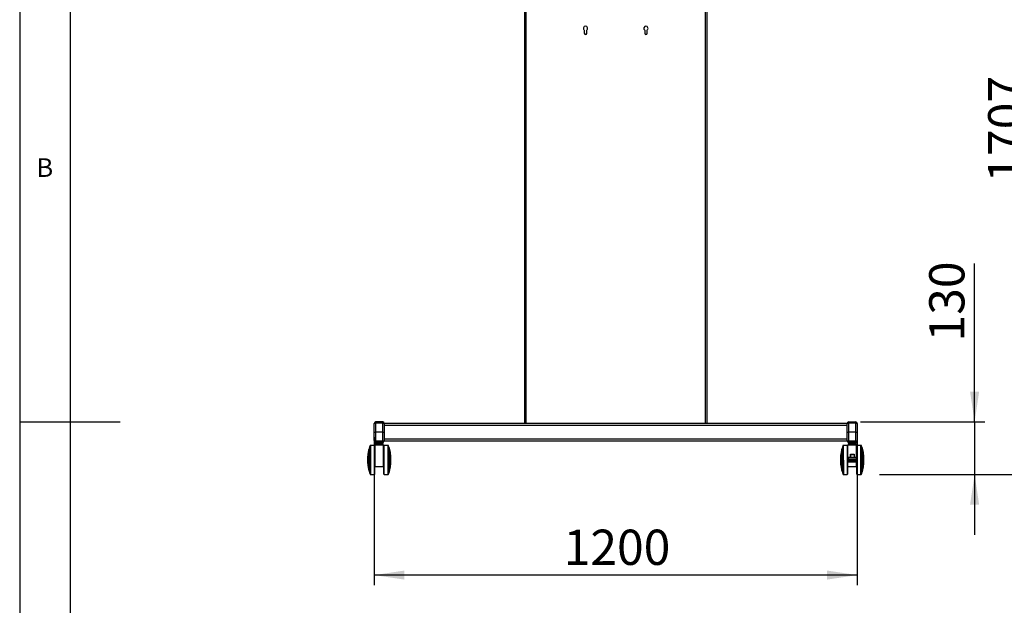
# Model space of a CAD drawing. Extents: x 5 to 292, y 5 to 205.
# Drawn here: x 5 to 103, y 87 to 145 of the extents above; entities that cross this region are included whole.
import ezdxf

# ---------------------------------------------------------------- set-up
doc = ezdxf.new("R2010")
doc.units = 0
doc.layers.get('0').update_dxf_attribs({"linetype": 'CONTINUOUS'})
doc.styles.add('SLDTEXTSTYLE0', font='TXT', dxfattribs={"width": 0.75})
doc.dimstyles.new('SLDDIMSTYLE1', dxfattribs={"dimtxt": 3.5, "dimasz": 3, "dimexe": 0, "dimexo": 0.0625, "dimgap": 0.875, "dimtad": 1, "dimdec": 0, "dimlfac": 25, "dimrnd": 1e-09, "dimzin": 12, "dimtxsty": 'SLDTEXTSTYLE0', "dimsah": 1, "dimcen": 0.09, "dimazin": 3, "dimtfac": 1, "dimtdec": 0, "dimtofl": 0, "dimtmove": 0, "dimatfit": 3, "dimtolj": 1, "dimtzin": 12})
doc.dimstyles.new('SLDDIMSTYLE3', dxfattribs={"dimtxt": 3.5, "dimasz": 3, "dimexe": 0, "dimexo": 0.0625, "dimgap": 0.875, "dimtad": 1, "dimdec": 0, "dimlfac": 25, "dimrnd": 1e-09, "dimzin": 12, "dimtxsty": 'SLDTEXTSTYLE0', "dimsah": 1, "dimcen": 0.09, "dimazin": 3, "dimtfac": 1, "dimtdec": 0, "dimtmove": 0, "dimatfit": 3, "dimtolj": 1, "dimtzin": 12})
doc.dimstyles.new('SLDDIMSTYLE4', dxfattribs={"dimtxt": 3.5, "dimasz": 3, "dimexe": 0, "dimexo": 0.0625, "dimgap": 0.875, "dimtad": 1, "dimlfac": 25, "dimrnd": 1e-09, "dimzin": 12, "dimtxsty": 'SLDTEXTSTYLE0', "dimsah": 1, "dimcen": 0.09, "dimazin": 3, "dimtfac": 1, "dimtofl": 0, "dimtmove": 0, "dimatfit": 3, "dimtolj": 1, "dimtzin": 12})

# ---------------------------------------------------------------- blocks, each defined once
blk = doc.blocks.new('_D')
at = {"color": 7, "linetype": 'CONTINUOUS'}
for p, q in [((66.432, 168.069), (106.75, 168.069)), ((105.75, 168.069), (105.75, 99.776)), ((90.432, 99.776), (106.75, 99.776))]:
    blk.add_line(p, q, dxfattribs=at)
for points in [[(105.75, 168.069), (105.3, 165.069), (106.2, 165.069)], [(105.75, 99.776), (106.2, 102.776), (105.3, 102.776)]]:
    blk.add_solid(points, dxfattribs=at)
at = {"color": 7, "linetype": 'CONTINUOUS', "insert": (101.238, 128.75), "char_height": 3.5, "attachment_point": 1, "rotation": 90, "style": 'SLDTEXTSTYLE0'}
blk.add_mtext('1707', dxfattribs=at)
blk = doc.blocks.new('_D_5')
at = {"color": 7, "linetype": 'CONTINUOUS'}
for p, q in [((99.897, 104.986), (99.897, 120.731)), ((88.572, 104.986), (100.897, 104.986)), ((99.897, 104.986), (99.897, 99.776)), ((90.432, 99.776), (100.897, 99.776)), ((99.897, 99.776), (99.897, 93.776))]:
    blk.add_line(p, q, dxfattribs=at)
for points in [[(99.897, 104.986), (100.347, 107.986), (99.447, 107.986)], [(99.897, 99.776), (99.447, 96.776), (100.347, 96.776)]]:
    blk.add_solid(points, dxfattribs=at)
at = {"color": 7, "linetype": 'CONTINUOUS', "insert": (95.385, 112.972), "char_height": 3.5, "attachment_point": 1, "rotation": 90, "style": 'SLDTEXTSTYLE0'}
blk.add_mtext('130', dxfattribs=at)
blk = doc.blocks.new('_D_6')
at = {"color": 7, "linetype": 'CONTINUOUS'}
for p, q in [((40.232, 103.476), (40.232, 88.777)), ((88.232, 103.476), (88.232, 88.777)), ((88.232, 89.777), (40.232, 89.777))]:
    blk.add_line(p, q, dxfattribs=at)
for points in [[(40.232, 89.777), (43.232, 89.327), (43.232, 90.227)], [(88.232, 89.777), (85.232, 90.227), (85.232, 89.327)]]:
    blk.add_solid(points, dxfattribs=at)
at = {"color": 7, "linetype": 'CONTINUOUS', "insert": (59.06, 94.289), "char_height": 3.5, "attachment_point": 1, "style": 'SLDTEXTSTYLE0'}
blk.add_mtext('1200', dxfattribs=at)
blk = doc.blocks.new('_D_7')
at = {"color": 7, "linetype": 'CONTINUOUS'}
for p, q in [((73.792, 175.069), (112.75, 175.069)), ((111.75, 99.776), (111.75, 175.069)), ((90.432, 99.776), (112.75, 99.776))]:
    blk.add_line(p, q, dxfattribs=at)
for points in [[(111.75, 175.069), (111.3, 172.069), (112.2, 172.069)], [(111.75, 99.776), (112.2, 102.776), (111.3, 102.776)]]:
    blk.add_solid(points, dxfattribs=at)
at = {"color": 7, "linetype": 'CONTINUOUS', "insert": (107.238, 132.25), "char_height": 3.5, "attachment_point": 1, "rotation": 90, "style": 'SLDTEXTSTYLE0'}
blk.add_mtext('1882', dxfattribs=at)

msp = doc.modelspace()

# ---------------------------------------------------------------- linework, layer by layer
at = {"color": 7, "linetype": 'CONTINUOUS'}
for p, q in [((5, 205), (5, 5)), ((10, 200), (10, 10.00309)), ((55.15234, 155.0686), (55.15234, 104.8697)), ((73.31234, 104.8697), (73.31234, 155.0686)), ((61.11034, 143.89768), (61.11034, 143.5886)), ((61.35434, 143.5886), (61.35434, 143.89768)), ((67.11034, 143.89768), (67.11034, 143.5886)), ((67.35434, 143.5886), (67.35434, 143.89768)), ((5, 105), (15, 105)), ((40.23234, 104.82638), (40.23234, 104.82438)), ((40.23234, 103.97638), (40.23234, 104.82438)), ((40.37234, 104.82927), (40.37234, 103.97638)), ((41.07234, 104.98638), (40.39234, 104.98638)), ((40.39234, 104.98438), (40.39234, 104.84927)), ((40.39234, 104.98438), (41.07234, 104.98438)), ((41.07234, 104.84927), (40.39234, 104.84927)), ((41.07234, 104.98438), (41.07234, 104.84927)), ((41.09234, 103.97638), (41.09234, 104.82927)), ((41.23234, 104.86918), (87.23234, 104.86918)), ((41.23234, 104.82438), (41.23234, 104.82638)), ((41.23234, 104.82438), (41.23234, 103.97638)), ((87.23234, 104.82438), (87.23234, 104.82638)), ((87.23234, 103.97638), (87.23234, 104.82438)), ((87.37234, 104.82927), (87.37234, 103.97638)), ((87.39234, 104.98638), (88.07234, 104.98638)), ((87.39234, 104.98438), (87.39234, 104.84927)), ((87.39234, 104.98438), (88.07234, 104.98438)), ((88.07234, 104.84927), (87.39234, 104.84927)), ((88.07234, 104.98438), (88.07234, 104.84927)), ((88.09234, 103.97638), (88.09234, 104.82927)), ((88.23234, 104.82638), (88.23234, 104.82438)), ((88.23234, 104.82438), (88.23234, 103.97638)), ((40.23234, 103.97638), (40.37234, 103.97638)), ((40.23234, 103.12838), (40.23234, 103.97638)), ((41.09234, 103.97638), (40.37234, 103.97638)), ((40.37234, 103.97638), (40.37234, 103.1235)), ((41.09234, 103.97638), (41.23234, 103.97638)), ((41.09234, 103.1235), (41.09234, 103.97638)), ((41.23234, 104.67318), (87.23234, 104.67318)), ((41.23234, 103.97638), (41.23234, 103.12838)), ((87.23234, 103.97638), (87.37234, 103.97638)), ((87.23234, 103.12838), (87.23234, 103.97638)), ((88.09234, 103.97638), (87.37234, 103.97638)), ((87.37234, 103.97638), (87.37234, 103.1235)), ((88.09234, 103.97638), (88.23234, 103.97638)), ((88.09234, 103.1235), (88.09234, 103.97638)), ((88.23234, 103.97638), (88.23234, 103.12838)), ((40.34154, 102.89038), (40.34154, 102.88238)), ((40.39234, 103.1035), (41.07234, 103.1035)), ((40.39234, 103.1035), (40.39234, 102.96838)), ((41.07234, 102.96838), (40.39234, 102.96838)), ((41.02714, 102.78638), (40.43754, 102.78638)), ((40.49234, 102.74638), (40.49234, 102.70638)), ((40.97234, 102.70638), (40.97234, 102.74638)), ((41.07234, 103.1035), (41.07234, 102.96838)), ((41.12314, 102.88238), (41.12314, 102.89038)), ((41.23234, 103.29958), (87.23234, 103.29958)), ((41.23234, 103.10358), (41.23234, 103.12838)), ((41.23234, 103.10358), (87.23234, 103.10358)), ((87.23234, 103.12838), (87.23234, 103.10358)), ((87.34154, 102.89038), (87.34154, 102.88238)), ((87.39234, 103.1035), (88.07234, 103.1035)), ((87.39234, 103.1035), (87.39234, 102.96838)), ((88.07234, 102.96838), (87.39234, 102.96838)), ((88.02714, 102.78638), (87.43754, 102.78638)), ((87.49234, 102.74638), (87.49234, 102.70638)), ((87.97234, 102.70638), (87.97234, 102.74638)), ((88.07234, 103.1035), (88.07234, 102.96838)), ((88.12314, 102.88238), (88.12314, 102.89038)), ((39.59857, 101.80352), (39.58502, 101.63691)), ((39.61996, 101.95258), (39.59857, 101.80352)), ((39.59857, 101.80352), (39.59922, 100.63515)), ((39.66778, 102.19683), (39.61996, 101.95258)), ((39.61996, 101.95258), (39.62077, 100.48612)), ((39.67307, 102.2038), (39.66778, 102.19683)), ((39.66778, 102.19683), (39.66886, 100.24192)), ((39.68169, 102.24118), (39.67307, 102.2038)), ((39.67307, 102.2038), (39.67416, 100.23495)), ((39.72149, 102.38034), (39.68169, 102.24118)), ((39.68169, 102.24118), (39.68282, 100.19759)), ((39.76965, 102.52221), (39.72149, 102.38034)), ((39.72149, 102.38034), (39.72277, 100.05847)), ((39.81333, 102.63403), (39.76965, 102.52221)), ((39.76965, 102.52221), (39.77109, 99.91665)), ((39.81788, 102.64307), (39.81333, 102.63403)), ((39.81333, 102.63403), (39.81489, 99.80488)), ((39.8251, 102.65012), (39.81788, 102.64307)), ((39.81788, 102.64307), (39.81945, 99.79584)), ((39.83271, 102.65545), (39.8251, 102.65012)), ((39.8251, 102.65012), (39.82669, 99.78881)), ((39.84179, 102.6585), (39.83271, 102.65545)), ((39.83271, 102.65545), (39.8343, 99.78348)), ((39.85056, 102.65948), (39.84179, 102.6585)), ((39.84179, 102.6585), (39.84339, 99.78044)), ((40.22326, 102.65968), (39.85056, 102.65948)), ((39.85056, 102.65948), (39.85216, 99.77948)), ((40.23604, 102.65738), (40.22326, 102.65968)), ((40.22326, 102.65968), (40.22485, 99.77968)), ((40.24403, 102.65377), (40.23604, 102.65738)), ((40.23604, 102.65738), (40.23763, 99.782)), ((40.25157, 102.65118), (40.24358, 102.65479)), ((40.24358, 102.65479), (40.24358, 102.65398)), ((40.2486, 102.65054), (40.24403, 102.65377)), ((40.24403, 102.65377), (40.24562, 99.78561)), ((40.25507, 102.6437), (40.2486, 102.65054)), ((40.2486, 102.65054), (40.25018, 99.78885)), ((40.25613, 102.64794), (40.25157, 102.65118)), ((40.25157, 102.65118), (40.25157, 102.64739)), ((40.25945, 102.63666), (40.25507, 102.6437)), ((40.25507, 102.6437), (40.25664, 99.7957)), ((40.26261, 102.6411), (40.25613, 102.64794)), ((40.25613, 102.64794), (40.25614, 102.64197)), ((40.2623, 102.6281), (40.25945, 102.63666)), ((40.25945, 102.63666), (40.26101, 99.80275)), ((40.2623, 102.6281), (40.26386, 99.81131)), ((40.26698, 102.63406), (40.26261, 102.6411)), ((40.26261, 102.6411), (40.26261, 102.62543)), ((40.26328, 102.6197), (40.26406, 101.2197)), ((40.26984, 102.6255), (40.26698, 102.63406)), ((40.26698, 102.63406), (40.26754, 101.6249)), ((40.26984, 102.6255), (40.2704, 101.6249)), ((40.27082, 102.61711), (40.27137, 101.6249)), ((41.15221, 102.66432), (40.31221, 102.66432)), ((40.31221, 100.56434), (40.31221, 102.66432)), ((40.31234, 102.70638), (40.31234, 102.66432)), ((41.02331, 102.70638), (40.31234, 102.70638)), ((41.15234, 102.70638), (41.02331, 102.70638)), ((41.15221, 100.56434), (41.15221, 102.66432)), ((41.15234, 101.66638), (41.15234, 102.70638)), ((41.15246, 102.66432), (41.15234, 102.66432)), ((41.15246, 102.66432), (41.15246, 101.6249)), ((41.19231, 99.81711), (41.19386, 102.61711)), ((41.19409, 101.29093), (41.19483, 102.6255)), ((41.19769, 102.63406), (41.19483, 102.6255)), ((41.19695, 101.29138), (41.19769, 102.63406)), ((41.20207, 102.6411), (41.19769, 102.63406)), ((41.20132, 101.29174), (41.20207, 102.6411)), ((41.20854, 102.64794), (41.20207, 102.6411)), ((41.20779, 101.2921), (41.20854, 102.64794)), ((41.21311, 102.65118), (41.20854, 102.64794)), ((41.21236, 101.29227), (41.21311, 102.65118)), ((41.2211, 102.65479), (41.21311, 102.65118)), ((41.22035, 101.29245), (41.2211, 102.65479)), ((41.23388, 102.65708), (41.2211, 102.65479)), ((41.22864, 102.65738), (41.22407, 102.65532)), ((41.24142, 102.65968), (41.22864, 102.65738)), ((41.22864, 102.65614), (41.22864, 102.65738)), ((41.23312, 101.29256), (41.23388, 102.65708)), ((41.60657, 102.65688), (41.23388, 102.65708)), ((41.61411, 102.65948), (41.24142, 102.65968)), ((41.24142, 102.65708), (41.24142, 102.65968)), ((41.60578, 101.21688), (41.60657, 102.65688)), ((41.61534, 102.6559), (41.60657, 102.65688)), ((41.62288, 102.6585), (41.61411, 102.65948)), ((41.61411, 102.65604), (41.61411, 102.65948)), ((41.61459, 101.2923), (41.61534, 102.6559)), ((41.62443, 102.65285), (41.61534, 102.6559)), ((41.63197, 102.65545), (41.62288, 102.6585)), ((41.62288, 102.65337), (41.62288, 102.6585)), ((41.62367, 101.29214), (41.62443, 102.65285)), ((41.63203, 102.64752), (41.62443, 102.65285)), ((41.63128, 101.29185), (41.63203, 102.64752)), ((41.63196, 102.64757), (41.63197, 102.65545)), ((41.63957, 102.65012), (41.63197, 102.65545)), ((41.63926, 102.64047), (41.63203, 102.64752)), ((41.63851, 101.29148), (41.63926, 102.64047)), ((41.64381, 102.63143), (41.63926, 102.64047)), ((41.6468, 102.64307), (41.63957, 102.65012)), ((41.63957, 102.63986), (41.63957, 102.65012)), ((41.64307, 101.29101), (41.64381, 102.63143)), ((41.68749, 102.51961), (41.64381, 102.63143)), ((41.64679, 102.62382), (41.6468, 102.64307)), ((41.65135, 102.63403), (41.6468, 102.64307)), ((41.65134, 102.61216), (41.65135, 102.63403)), ((41.69503, 102.52221), (41.65135, 102.63403)), ((41.6868, 101.28512), (41.68749, 102.51961)), ((41.73565, 102.37774), (41.68749, 102.51961)), ((41.69501, 102.49745), (41.69503, 102.52221)), ((41.74319, 102.38034), (41.69503, 102.52221)), ((41.73504, 101.27766), (41.73565, 102.37774)), ((41.77544, 102.23858), (41.73565, 102.37774)), ((41.74317, 102.35143), (41.74319, 102.38034)), ((41.78298, 102.24118), (41.74319, 102.38034)), ((41.77491, 101.27034), (41.77544, 102.23858)), ((41.78407, 102.2012), (41.77544, 102.23858)), ((41.78296, 102.20598), (41.78298, 102.24118)), ((41.79161, 102.2038), (41.78298, 102.24118)), ((41.78355, 101.26838), (41.78407, 102.2012)), ((41.78936, 102.19423), (41.78407, 102.2012)), ((41.78885, 101.26801), (41.78936, 102.19423)), ((41.83718, 101.94998), (41.78936, 102.19423)), ((41.79159, 102.18282), (41.79161, 102.2038)), ((41.7969, 102.19683), (41.79161, 102.2038)), ((41.79688, 102.15584), (41.7969, 102.19683)), ((41.84472, 101.95258), (41.7969, 102.19683)), ((41.8368, 101.25518), (41.83718, 101.94998)), ((41.85857, 101.80092), (41.83718, 101.94998)), ((41.84469, 101.89764), (41.84472, 101.95258)), ((41.86611, 101.80352), (41.84472, 101.95258)), ((41.85826, 101.24736), (41.85857, 101.80092)), ((41.87212, 101.63431), (41.85857, 101.80092)), ((41.86605, 101.70889), (41.86611, 101.80352)), ((41.87966, 101.63691), (41.86611, 101.80352)), ((86.59857, 101.80352), (86.58502, 101.63691)), ((86.61996, 101.95258), (86.59857, 101.80352)), ((86.59857, 101.80352), (86.59922, 100.63515)), ((86.66778, 102.19683), (86.61996, 101.95258)), ((86.61996, 101.95258), (86.62077, 100.48612)), ((86.67307, 102.2038), (86.66778, 102.19683)), ((86.66778, 102.19683), (86.66886, 100.24192)), ((86.68169, 102.24118), (86.67307, 102.2038)), ((86.67307, 102.2038), (86.67416, 100.23495)), ((86.72149, 102.38034), (86.68169, 102.24118)), ((86.68169, 102.24118), (86.68282, 100.19759)), ((86.76965, 102.52221), (86.72149, 102.38034)), ((86.72149, 102.38034), (86.72277, 100.05847)), ((86.81333, 102.63403), (86.76965, 102.52221)), ((86.76965, 102.52221), (86.77109, 99.91665)), ((86.81788, 102.64307), (86.81333, 102.63403)), ((86.81333, 102.63403), (86.81489, 99.80488)), ((86.8251, 102.65012), (86.81788, 102.64307)), ((86.81788, 102.64307), (86.81945, 99.79584)), ((86.83271, 102.65545), (86.8251, 102.65012)), ((86.8251, 102.65012), (86.82669, 99.78881)), ((86.84179, 102.6585), (86.83271, 102.65545)), ((86.83271, 102.65545), (86.8343, 99.78348)), ((86.85056, 102.65948), (86.84179, 102.6585)), ((86.84179, 102.6585), (86.84339, 99.78044)), ((87.22326, 102.65968), (86.85056, 102.65948)), ((86.85056, 102.65948), (86.85216, 99.77948)), ((87.23604, 102.65738), (87.22326, 102.65968)), ((87.22326, 102.65968), (87.22485, 99.77968)), ((87.24403, 102.65377), (87.23604, 102.65738)), ((87.23604, 102.65738), (87.23763, 99.782)), ((87.25157, 102.65118), (87.24358, 102.65479)), ((87.24358, 102.65479), (87.24358, 102.65398)), ((87.2486, 102.65054), (87.24403, 102.65377)), ((87.24403, 102.65377), (87.24562, 99.78561)), ((87.25507, 102.6437), (87.2486, 102.65054)), ((87.2486, 102.65054), (87.25018, 99.78885)), ((87.25613, 102.64794), (87.25157, 102.65118)), ((87.25157, 102.65118), (87.25157, 102.64739)), ((87.25945, 102.63666), (87.25507, 102.6437)), ((87.25507, 102.6437), (87.25664, 99.7957)), ((87.26261, 102.6411), (87.25613, 102.64794)), ((87.25613, 102.64794), (87.25614, 102.64197)), ((87.2623, 102.6281), (87.25945, 102.63666)), ((87.25945, 102.63666), (87.26101, 99.80275)), ((87.26328, 102.6197), (87.2623, 102.6281)), ((87.2623, 102.6281), (87.26386, 99.81131)), ((87.26698, 102.63406), (87.26261, 102.6411)), ((87.26261, 102.6411), (87.26261, 102.62543)), ((87.26328, 102.6197), (87.26406, 101.2197)), ((87.26984, 102.6255), (87.26698, 102.63406)), ((87.26698, 102.63406), (87.26754, 101.6249)), ((87.26984, 102.6255), (87.2704, 101.6249)), ((87.27082, 102.61711), (87.27137, 101.6249)), ((88.15221, 102.66432), (87.31221, 102.66432)), ((87.31221, 100.55018), (87.31221, 102.66432)), ((87.31234, 102.70638), (87.31234, 102.66432)), ((87.80651, 102.70638), (87.31234, 102.70638)), ((87.55288, 101.79543), (87.91288, 101.79543)), ((87.55288, 101.4702), (87.55288, 101.79543)), ((88.15234, 102.70638), (87.80651, 102.70638)), ((87.91288, 101.79543), (87.91288, 101.56996)), ((88.15221, 100.55018), (88.15221, 102.66432)), ((88.15234, 101.66638), (88.15234, 102.70638)), ((88.15246, 102.66432), (88.15234, 102.66432)), ((88.15246, 102.66432), (88.15246, 101.6249)), ((88.19231, 99.81711), (88.19386, 102.61711)), ((88.19409, 101.29093), (88.19483, 102.6255)), ((88.19769, 102.63406), (88.19483, 102.6255)), ((88.19695, 101.29138), (88.19769, 102.63406)), ((88.20207, 102.6411), (88.19769, 102.63406)), ((88.20132, 101.29174), (88.20207, 102.6411)), ((88.20854, 102.64794), (88.20207, 102.6411)), ((88.20779, 101.2921), (88.20854, 102.64794)), ((88.21311, 102.65118), (88.20854, 102.64794)), ((88.21236, 101.29227), (88.21311, 102.65118)), ((88.2211, 102.65479), (88.21311, 102.65118)), ((88.22035, 101.29245), (88.2211, 102.65479)), ((88.23388, 102.65708), (88.2211, 102.65479)), ((88.22864, 102.65738), (88.22407, 102.65532)), ((88.24142, 102.65968), (88.22864, 102.65738)), ((88.22864, 102.65614), (88.22864, 102.65738)), ((88.23312, 101.29256), (88.23388, 102.65708)), ((88.60657, 102.65688), (88.23388, 102.65708)), ((88.61411, 102.65948), (88.24142, 102.65968)), ((88.24142, 102.65708), (88.24142, 102.65968)), ((88.60578, 101.21688), (88.60657, 102.65688)), ((88.61534, 102.6559), (88.60657, 102.65688)), ((88.62288, 102.6585), (88.61411, 102.65948)), ((88.61411, 102.65604), (88.61411, 102.65948)), ((88.61459, 101.2923), (88.61534, 102.6559)), ((88.62443, 102.65285), (88.61534, 102.6559)), ((88.63197, 102.65545), (88.62288, 102.6585)), ((88.62288, 102.65337), (88.62288, 102.6585)), ((88.62367, 101.29214), (88.62443, 102.65285)), ((88.63203, 102.64752), (88.62443, 102.65285)), ((88.63128, 101.29185), (88.63203, 102.64752)), ((88.63196, 102.64757), (88.63197, 102.65545)), ((88.63957, 102.65012), (88.63197, 102.65545)), ((88.63926, 102.64047), (88.63203, 102.64752)), ((88.63851, 101.29148), (88.63926, 102.64047)), ((88.64381, 102.63143), (88.63926, 102.64047)), ((88.6468, 102.64307), (88.63957, 102.65012)), ((88.63957, 102.63986), (88.63957, 102.65012)), ((88.64307, 101.29101), (88.64381, 102.63143)), ((88.68749, 102.51961), (88.64381, 102.63143)), ((88.64679, 102.62382), (88.6468, 102.64307)), ((88.65135, 102.63403), (88.6468, 102.64307)), ((88.65134, 102.61216), (88.65135, 102.63403)), ((88.69503, 102.52221), (88.65135, 102.63403)), ((88.6868, 101.28512), (88.68749, 102.51961)), ((88.73565, 102.37774), (88.68749, 102.51961)), ((88.69501, 102.49745), (88.69503, 102.52221)), ((88.74319, 102.38034), (88.69503, 102.52221)), ((88.73504, 101.27766), (88.73565, 102.37774)), ((88.77544, 102.23858), (88.73565, 102.37774)), ((88.74317, 102.35143), (88.74319, 102.38034)), ((88.78298, 102.24118), (88.74319, 102.38034)), ((88.77491, 101.27034), (88.77544, 102.23858)), ((88.78407, 102.2012), (88.77544, 102.23858)), ((88.78296, 102.20598), (88.78298, 102.24118)), ((88.79161, 102.2038), (88.78298, 102.24118)), ((88.78355, 101.26838), (88.78407, 102.2012)), ((88.78936, 102.19423), (88.78407, 102.2012)), ((88.78885, 101.26801), (88.78936, 102.19423)), ((88.83718, 101.94998), (88.78936, 102.19423)), ((88.79159, 102.18282), (88.79161, 102.2038)), ((88.7969, 102.19683), (88.79161, 102.2038)), ((88.79688, 102.15584), (88.7969, 102.19683)), ((88.84472, 101.95258), (88.7969, 102.19683)), ((88.8368, 101.25518), (88.83718, 101.94998)), ((88.85857, 101.80092), (88.83718, 101.94998)), ((88.84469, 101.89764), (88.84472, 101.95258)), ((88.86611, 101.80352), (88.84472, 101.95258)), ((88.85826, 101.24736), (88.85857, 101.80092)), ((88.87212, 101.63431), (88.85857, 101.80092)), ((88.86605, 101.70889), (88.86611, 101.80352)), ((88.87966, 101.63691), (88.86611, 101.80352)), ((39.58384, 101.6153), (39.57853, 101.5175)), ((39.57853, 101.5175), (39.57886, 100.92116)), ((39.57886, 100.92116), (39.58427, 100.82336)), ((39.58503, 101.61559), (39.58384, 101.6153)), ((39.58384, 101.6153), (39.58427, 100.82336)), ((39.58427, 100.82336), (39.58547, 100.82307)), ((39.58502, 101.63691), (39.58548, 100.80175)), ((39.58548, 100.80175), (39.59922, 100.63515)), ((40.31221, 101.6249), (40.26383, 101.6249)), ((40.26406, 101.2197), (40.26483, 99.8197)), ((40.26427, 100.8249), (40.31221, 100.8249)), ((40.26799, 100.8249), (40.26855, 99.80015)), ((40.27084, 100.8249), (40.2714, 99.80871)), ((40.27181, 100.8249), (40.27237, 99.81711)), ((41.15221, 101.66638), (41.15234, 101.66638)), ((41.19331, 101.6249), (41.15221, 101.6249)), ((41.15221, 100.8249), (41.19286, 100.8249)), ((41.15246, 100.8249), (41.15246, 100.55018)), ((41.19328, 99.80871), (41.19409, 101.29093)), ((41.19612, 99.80015), (41.19695, 101.29138)), ((41.20049, 99.79311), (41.20132, 101.29174)), ((41.20696, 99.78625), (41.20779, 101.2921)), ((41.21152, 99.78302), (41.21236, 101.29227)), ((41.21951, 99.7794), (41.22035, 101.29245)), ((41.23228, 99.77708), (41.23312, 101.29256)), ((41.60498, 99.77688), (41.60578, 101.21688)), ((41.61375, 99.77785), (41.61459, 101.2923)), ((41.62284, 99.78089), (41.62367, 101.29214)), ((41.63045, 99.78621), (41.63128, 101.29185)), ((41.63768, 99.79324), (41.63851, 101.29148)), ((41.64225, 99.80228), (41.64307, 101.29101)), ((41.68605, 99.91405), (41.6868, 101.28512)), ((41.73437, 100.05587), (41.73504, 101.27766)), ((41.77431, 100.19499), (41.77491, 101.27034)), ((41.78298, 100.23236), (41.78355, 101.26838)), ((41.78828, 100.23932), (41.78885, 101.26801)), ((41.83637, 100.48352), (41.8368, 101.25518)), ((41.85792, 100.63255), (41.85826, 101.24736)), ((41.85792, 100.63255), (41.87166, 100.79915)), ((41.86546, 100.63515), (41.8792, 100.80175)), ((41.87166, 100.79915), (41.8719, 101.23862)), ((41.87167, 100.82047), (41.87286, 100.82076)), ((41.8719, 101.23862), (41.87212, 101.63431)), ((41.8733, 101.6127), (41.87211, 101.61299)), ((41.87286, 100.82076), (41.87309, 101.23749)), ((41.87286, 100.82076), (41.87828, 100.91856)), ((41.87309, 101.23749), (41.8733, 101.6127)), ((41.87861, 101.5149), (41.8733, 101.6127)), ((41.87828, 100.91856), (41.87845, 101.23236)), ((41.87845, 101.23236), (41.87861, 101.5149)), ((41.87921, 100.82307), (41.8804, 100.82336)), ((41.88084, 101.6153), (41.87965, 101.61559)), ((41.8804, 100.82336), (41.88063, 101.24008)), ((41.8804, 100.82336), (41.88582, 100.92116)), ((41.88063, 101.24008), (41.88084, 101.6153)), ((41.88615, 101.5175), (41.88084, 101.6153)), ((41.88582, 100.92116), (41.88599, 101.23495)), ((41.88599, 101.23495), (41.88615, 101.5175)), ((86.57853, 101.5175), (86.57772, 101.21933)), ((86.57772, 101.21933), (86.57886, 100.92116)), ((86.58384, 101.6153), (86.57853, 101.5175)), ((86.57853, 101.5175), (86.57886, 100.92116)), ((86.57886, 100.92116), (86.58427, 100.82336)), ((86.58503, 101.61559), (86.58384, 101.6153)), ((86.58384, 101.6153), (86.58427, 100.82336)), ((86.58427, 100.82336), (86.58547, 100.82307)), ((86.58502, 101.63691), (86.58548, 100.80175)), ((86.58548, 100.80175), (86.59922, 100.63515)), ((87.31221, 101.6249), (87.26383, 101.6249)), ((87.26406, 101.2197), (87.26483, 99.8197)), ((87.26427, 100.8249), (87.31221, 100.8249)), ((87.26799, 100.8249), (87.26855, 99.80015)), ((87.27084, 100.8249), (87.2714, 99.80871)), ((87.27181, 100.8249), (87.27237, 99.81711)), ((87.55571, 101.4702), (87.33268, 101.4702)), ((87.33268, 101.4702), (87.33268, 101.46353)), ((87.33268, 101.46353), (88.13268, 101.46353)), ((87.33268, 101.46353), (87.33268, 101.25569)), ((88.13268, 101.25569), (87.33268, 101.25569)), ((87.33268, 101.25569), (87.33268, 101.15038)), ((88.13268, 101.15038), (87.33268, 101.15038)), ((87.33268, 101.15038), (87.33268, 101.07705)), ((88.13268, 101.07705), (87.33268, 101.07705)), ((87.33268, 101.07705), (87.33268, 101.02902)), ((87.33268, 101.02902), (88.13268, 101.02902)), ((87.55571, 101.60935), (87.55288, 101.60935)), ((87.55571, 101.70315), (87.55571, 101.46466)), ((87.91288, 101.70315), (87.55571, 101.70315)), ((87.91571, 101.46466), (87.55571, 101.46466)), ((87.91571, 101.56996), (87.91571, 101.46466)), ((88.13268, 101.4702), (87.91571, 101.4702)), ((88.13268, 101.4702), (88.13268, 101.46353)), ((88.13268, 101.46353), (88.13268, 101.25569)), ((88.13268, 101.25569), (88.13268, 101.15038)), ((88.13268, 101.15038), (88.13268, 101.07705)), ((88.13268, 101.02902), (88.13268, 101.07705)), ((88.15221, 101.66638), (88.15234, 101.66638)), ((88.19331, 101.6249), (88.15221, 101.6249)), ((88.15221, 100.8249), (88.19286, 100.8249)), ((88.15246, 100.8249), (88.15246, 100.56434)), ((88.19328, 99.80871), (88.19409, 101.29093)), ((88.19612, 99.80015), (88.19695, 101.29138)), ((88.20049, 99.79311), (88.20132, 101.29174)), ((88.20696, 99.78625), (88.20779, 101.2921)), ((88.21152, 99.78302), (88.21236, 101.29227)), ((88.21951, 99.7794), (88.22035, 101.29245)), ((88.23228, 99.77708), (88.23312, 101.29256)), ((88.60498, 99.77688), (88.60578, 101.21688)), ((88.61375, 99.77785), (88.61459, 101.2923)), ((88.62284, 99.78089), (88.62367, 101.29214)), ((88.63045, 99.78621), (88.63128, 101.29185)), ((88.63768, 99.79324), (88.63851, 101.29148)), ((88.64225, 99.80228), (88.64307, 101.29101)), ((88.68605, 99.91405), (88.6868, 101.28512)), ((88.73437, 100.05587), (88.73504, 101.27766)), ((88.77431, 100.19499), (88.77491, 101.27034)), ((88.78298, 100.23236), (88.78355, 101.26838)), ((88.78828, 100.23932), (88.78885, 101.26801)), ((88.83637, 100.48352), (88.8368, 101.25518)), ((88.85792, 100.63255), (88.85826, 101.24736)), ((88.85792, 100.63255), (88.87166, 100.79915)), ((88.86546, 100.63515), (88.8792, 100.80175)), ((88.87166, 100.79915), (88.8719, 101.23862)), ((88.87167, 100.82047), (88.87286, 100.82076)), ((88.8719, 101.23862), (88.87212, 101.63431)), ((88.8733, 101.6127), (88.87211, 101.61299)), ((88.87286, 100.82076), (88.87309, 101.23749)), ((88.87286, 100.82076), (88.87828, 100.91856)), ((88.87309, 101.23749), (88.8733, 101.6127)), ((88.87861, 101.5149), (88.8733, 101.6127)), ((88.87828, 100.91856), (88.87845, 101.23236)), ((88.87845, 101.23236), (88.87861, 101.5149)), ((88.87921, 100.82307), (88.8804, 100.82336)), ((88.88084, 101.6153), (88.87965, 101.61559)), ((88.8804, 100.82336), (88.88063, 101.24008)), ((88.8804, 100.82336), (88.88582, 100.92116)), ((88.88063, 101.24008), (88.88084, 101.6153)), ((88.88615, 101.5175), (88.88084, 101.6153)), ((88.88582, 100.92116), (88.88599, 101.23495)), ((88.88599, 101.23495), (88.88615, 101.5175)), ((39.59922, 100.63515), (39.62077, 100.48612)), ((39.62077, 100.48612), (39.66886, 100.24192)), ((39.66886, 100.24192), (39.67416, 100.23495)), ((39.67416, 100.23495), (39.68282, 100.19759)), ((39.68282, 100.19759), (39.72277, 100.05847)), ((39.72277, 100.05847), (39.77109, 99.91665)), ((39.77109, 99.91665), (39.81489, 99.80488)), ((40.26101, 99.80275), (40.26386, 99.81131)), ((40.26417, 99.81398), (40.26418, 99.79311)), ((40.26855, 99.80015), (40.2714, 99.80871)), ((40.31221, 100.56434), (41.15221, 100.56434)), ((40.31246, 100.56434), (40.31246, 100.55018)), ((40.31246, 100.55018), (41.15246, 100.55018)), ((41.19328, 99.80871), (41.19612, 99.80015)), ((41.64225, 99.80228), (41.68605, 99.91405)), ((41.64522, 99.79584), (41.64523, 99.8099)), ((41.64979, 99.80488), (41.69358, 99.91665)), ((41.64979, 99.80488), (41.64979, 99.82155)), ((41.68605, 99.91405), (41.73437, 100.05587)), ((41.69358, 99.91665), (41.74191, 100.05847)), ((41.69358, 99.91665), (41.6936, 99.93621)), ((41.73437, 100.05587), (41.77431, 100.19499)), ((41.74191, 100.05847), (41.78185, 100.19759)), ((41.74191, 100.05847), (41.74192, 100.08217)), ((41.77431, 100.19499), (41.78298, 100.23236)), ((41.78185, 100.19759), (41.79052, 100.23495)), ((41.78185, 100.19759), (41.78187, 100.22758)), ((41.78298, 100.23236), (41.78828, 100.23932)), ((41.78828, 100.23932), (41.83637, 100.48352)), ((41.79052, 100.23495), (41.79053, 100.25073)), ((41.79052, 100.23495), (41.79582, 100.24192)), ((41.79582, 100.24192), (41.84391, 100.48612)), ((41.79582, 100.24192), (41.79584, 100.27771)), ((41.83637, 100.48352), (41.85792, 100.63255)), ((41.84391, 100.48612), (41.86546, 100.63515)), ((41.84391, 100.48612), (41.84394, 100.53585)), ((41.86546, 100.63515), (41.86551, 100.72458)), ((86.59922, 100.63515), (86.62077, 100.48612)), ((86.62077, 100.48612), (86.66886, 100.24192)), ((86.66886, 100.24192), (86.67416, 100.23495)), ((86.67416, 100.23495), (86.68282, 100.19759)), ((86.68282, 100.19759), (86.72277, 100.05847)), ((86.72277, 100.05847), (86.77109, 99.91665)), ((86.77109, 99.91665), (86.81489, 99.80488)), ((87.26101, 99.80275), (87.26386, 99.81131)), ((87.26386, 99.81131), (87.26483, 99.8197)), ((87.26417, 99.81398), (87.26418, 99.79311)), ((87.26855, 99.80015), (87.2714, 99.80871)), ((87.31221, 100.55018), (88.15221, 100.55018)), ((88.15221, 100.56434), (88.15246, 100.56434)), ((88.19328, 99.80871), (88.19612, 99.80015)), ((88.64225, 99.80228), (88.68605, 99.91405)), ((88.64522, 99.79584), (88.64523, 99.8099)), ((88.64979, 99.80488), (88.69358, 99.91665)), ((88.64979, 99.80488), (88.64979, 99.82155)), ((88.68605, 99.91405), (88.73437, 100.05587)), ((88.69358, 99.91665), (88.74191, 100.05847)), ((88.69358, 99.91665), (88.6936, 99.93621)), ((88.73437, 100.05587), (88.77431, 100.19499)), ((88.74191, 100.05847), (88.78185, 100.19759)), ((88.74191, 100.05847), (88.74192, 100.08217)), ((88.77431, 100.19499), (88.78298, 100.23236)), ((88.78185, 100.19759), (88.79052, 100.23495)), ((88.78185, 100.19759), (88.78187, 100.22758)), ((88.78298, 100.23236), (88.78828, 100.23932)), ((88.78828, 100.23932), (88.83637, 100.48352)), ((88.79052, 100.23495), (88.79053, 100.25073)), ((88.79052, 100.23495), (88.79582, 100.24192)), ((88.79582, 100.24192), (88.84391, 100.48612)), ((88.79582, 100.24192), (88.79584, 100.27771)), ((88.83637, 100.48352), (88.85792, 100.63255)), ((88.84391, 100.48612), (88.86546, 100.63515)), ((88.84391, 100.48612), (88.84394, 100.53585)), ((88.86546, 100.63515), (88.86551, 100.72458)), ((39.81489, 99.80488), (39.81945, 99.79584)), ((39.81945, 99.79584), (39.82669, 99.78881)), ((39.82669, 99.78881), (39.8343, 99.78348)), ((39.8343, 99.78348), (39.84339, 99.78044)), ((39.84184, 99.78089), (39.85092, 99.77785)), ((39.84339, 99.78044), (39.85216, 99.77948)), ((39.85092, 99.77961), (39.85092, 99.77785)), ((39.85092, 99.77785), (39.85969, 99.77688)), ((39.85216, 99.77948), (40.22485, 99.77968)), ((39.85969, 99.77948), (39.85969, 99.77688)), ((39.85969, 99.77688), (40.23239, 99.77708)), ((40.22485, 99.77968), (40.23763, 99.782)), ((40.23239, 99.78105), (40.23239, 99.77708)), ((40.23239, 99.77708), (40.24517, 99.7794)), ((40.23763, 99.782), (40.24562, 99.78561)), ((40.24516, 99.78541), (40.24517, 99.7794)), ((40.24517, 99.7794), (40.25315, 99.78302)), ((40.24562, 99.78561), (40.25018, 99.78885)), ((40.25018, 99.78885), (40.25664, 99.7957)), ((40.25315, 99.792), (40.25315, 99.78302)), ((40.25315, 99.78302), (40.25772, 99.78625)), ((40.25664, 99.7957), (40.26101, 99.80275)), ((40.25771, 99.79743), (40.25772, 99.78625)), ((40.25772, 99.78625), (40.26418, 99.79311)), ((40.26418, 99.79311), (40.26855, 99.80015)), ((41.19612, 99.80015), (41.20049, 99.79311)), ((41.20049, 99.79311), (41.20696, 99.78625)), ((41.20696, 99.78625), (41.21152, 99.78302)), ((41.21152, 99.78302), (41.21951, 99.7794)), ((41.21951, 99.7794), (41.23228, 99.77708)), ((41.23228, 99.77708), (41.60498, 99.77688)), ((41.60498, 99.77688), (41.61375, 99.77785)), ((41.61375, 99.77785), (41.62284, 99.78089)), ((41.62284, 99.78089), (41.63045, 99.78621)), ((41.63038, 99.78348), (41.63799, 99.78881)), ((41.63038, 99.78348), (41.63038, 99.78616)), ((41.63045, 99.78621), (41.63768, 99.79324)), ((41.63768, 99.79324), (41.64225, 99.80228)), ((41.63799, 99.78881), (41.64522, 99.79584)), ((41.63799, 99.78881), (41.63799, 99.79386)), ((41.64522, 99.79584), (41.64979, 99.80488)), ((86.81489, 99.80488), (86.81945, 99.79584)), ((86.81945, 99.79584), (86.82669, 99.78881)), ((86.82669, 99.78881), (86.8343, 99.78348)), ((86.8343, 99.78348), (86.84339, 99.78044)), ((86.84184, 99.78089), (86.85092, 99.77785)), ((86.84339, 99.78044), (86.85216, 99.77948)), ((86.85092, 99.77961), (86.85092, 99.77785)), ((86.85092, 99.77785), (86.85969, 99.77688)), ((86.85216, 99.77948), (87.22485, 99.77968)), ((86.85969, 99.77948), (86.85969, 99.77688)), ((86.85969, 99.77688), (87.23239, 99.77708)), ((87.22485, 99.77968), (87.23763, 99.782)), ((87.23239, 99.78105), (87.23239, 99.77708)), ((87.23239, 99.77708), (87.24517, 99.7794)), ((87.23763, 99.782), (87.24562, 99.78561)), ((87.24516, 99.78541), (87.24517, 99.7794)), ((87.24517, 99.7794), (87.25315, 99.78302)), ((87.24562, 99.78561), (87.25018, 99.78885)), ((87.25018, 99.78885), (87.25664, 99.7957)), ((87.25315, 99.792), (87.25315, 99.78302)), ((87.25315, 99.78302), (87.25772, 99.78625)), ((87.25664, 99.7957), (87.26101, 99.80275)), ((87.25771, 99.79743), (87.25772, 99.78625)), ((87.25772, 99.78625), (87.26418, 99.79311)), ((87.26418, 99.79311), (87.26855, 99.80015)), ((88.19612, 99.80015), (88.20049, 99.79311)), ((88.20049, 99.79311), (88.20696, 99.78625)), ((88.20696, 99.78625), (88.21152, 99.78302)), ((88.21152, 99.78302), (88.21951, 99.7794)), ((88.21951, 99.7794), (88.23228, 99.77708)), ((88.23228, 99.77708), (88.60498, 99.77688)), ((88.60498, 99.77688), (88.61375, 99.77785)), ((88.61375, 99.77785), (88.62284, 99.78089)), ((88.62284, 99.78089), (88.63045, 99.78621)), ((88.63038, 99.78348), (88.63799, 99.78881)), ((88.63038, 99.78348), (88.63038, 99.78616)), ((88.63045, 99.78621), (88.63768, 99.79324)), ((88.63768, 99.79324), (88.64225, 99.80228)), ((88.63799, 99.78881), (88.64522, 99.79584)), ((88.63799, 99.78881), (88.63799, 99.79386)), ((88.64522, 99.79584), (88.64979, 99.80488))]:
    msp.add_line(p, q, dxfattribs=at)
at = {"color": 8, "linetype": 'CONTINUOUS'}
for p, q in [((55.30434, 155.0686), (55.30434, 104.86918)), ((73.16034, 104.86918), (73.16034, 155.0686)), ((41.12314, 102.89038), (40.34154, 102.89038)), ((40.34154, 102.88238), (41.12314, 102.88238)), ((40.97234, 102.74638), (40.49234, 102.74638)), ((88.12314, 102.89038), (87.34154, 102.89038)), ((87.34154, 102.88238), (88.12314, 102.88238)), ((87.97234, 102.74638), (87.49234, 102.74638))]:
    msp.add_line(p, q, dxfattribs=at)
at = {"color": 7, "linetype": 'CONTINUOUS'}
for centre, radius, start, end in [((61.23234, 144.0686), 0.21, 305.517556, 234.482444), ((67.23234, 144.0686), 0.21, 305.517556, 234.482444), ((61.23234, 143.5886), 0.122, 180, 0), ((67.23234, 143.5886), 0.122, 180, 0), ((40.39234, 104.82638), 0.16, 90, 180), ((40.39234, 104.82438), 0.16, 90, 180), ((40.33738, 103.82272), 1.00715, 88.010912, 95.9866533), ((40.39234, 104.82927), 0.02, 90, 180), ((41.07234, 104.82638), 0.16, 0, 90), ((41.07234, 104.82438), 0.16, 0, 90), ((41.07234, 104.82927), 0.02, 0, 90), ((41.1273, 103.82272), 1.00715, 84.0133467, 91.989088), ((87.39234, 104.82638), 0.16, 90, 180), ((87.39234, 104.82438), 0.16, 90, 180), ((87.33738, 103.82272), 1.00715, 88.010912, 95.9866533), ((87.39234, 104.82927), 0.02, 90, 180), ((88.07234, 104.82638), 0.16, 0, 90), ((88.07234, 104.82438), 0.16, 0, 90), ((88.07234, 104.82927), 0.02, 0, 90), ((88.1273, 103.82272), 1.00715, 84.0133467, 91.989088), ((40.33738, 104.13004), 1.00715, 264.0133467, 271.989088), ((40.39234, 103.12838), 0.16, 180, 270), ((40.43754, 102.89038), 0.096, 125.3179681, 180), ((40.43754, 102.88238), 0.096, 180, 270), ((40.39234, 103.1235), 0.02, 180, 270), ((40.45234, 102.74638), 0.04, 0, 90), ((41.01234, 102.74638), 0.04, 90, 180), ((41.02714, 102.88238), 0.096, 270, 0), ((41.07234, 103.12838), 0.16, 270, 0), ((41.07234, 103.1235), 0.02, 270, 0), ((41.02714, 102.89038), 0.096, 0, 54.6820292), ((41.1273, 104.13004), 1.00715, 268.010912, 275.9866533), ((87.33738, 104.13004), 1.00715, 264.0133467, 271.989088), ((87.39234, 103.12838), 0.16, 180, 270), ((87.43754, 102.89038), 0.096, 125.3179798, 180), ((87.43754, 102.88238), 0.096, 180, 270), ((87.39234, 103.1235), 0.02, 180, 270), ((87.45234, 102.74638), 0.04, 0, 90), ((88.01234, 102.74638), 0.04, 90, 180), ((88.02714, 102.88238), 0.096, 270, 0), ((88.07234, 103.12838), 0.16, 270, 0), ((88.07234, 103.1235), 0.02, 270, 0), ((88.02714, 102.89038), 0.096, 0, 54.6820268), ((88.1273, 104.13004), 1.00715, 268.010912, 275.9866533)]:
    msp.add_arc(centre, radius, start, end, dxfattribs=at)
for centre, start_param, end_param in [((55.30434, 104.8697), 3.14159265, 4.71238898), ((73.16034, 104.8697), 4.71238898, 6.28318531)]:
    msp.add_ellipse(centre, major_axis=(0.152, 0), ratio=0.00341599, start_param=start_param, end_param=end_param, dxfattribs=at)

# ---------------------------------------------------------------- texts
at = {"color": 7, "linetype": 'CONTINUOUS', "insert": (6.66667, 131.16802), "char_height": 1.85208, "attachment_point": 1, "style": 'SLDTEXTSTYLE0'}
msp.add_mtext('B', dxfattribs=at)

# ---------------------------------------------------------------- dimensions: what is measured, and where the dimension line sits
at = {"color": 7, "linetype": 'CONTINUOUS'}
for base, p1, p2, dimstyle, picture, middle in [((111.74955, 175.0686), (89.93234, 99.77638), (73.29234, 175.0686), 'SLDDIMSTYLE1', '_D_7', (111.74955, 137.42249)), ((105.74955, 99.77638), (65.93234, 168.0686), (89.93234, 99.77638), 'SLDDIMSTYLE1', '_D', (105.74955, 133.92249)), ((99.89689, 99.77638), (88.07234, 104.98638), (89.93234, 99.77638), 'SLDDIMSTYLE3', '_D_5', (99.89689, 116.8516))]:
    dim = msp.add_linear_dim(base=base, p1=p1, p2=p2, angle=90, dimstyle=dimstyle, dxfattribs=at)
    dim.commit()
    dim.dimension.update_dxf_attribs({"geometry": picture, "text_midpoint": middle, "dimtype": 160})
dim = msp.add_linear_dim(base=(40.23234, 89.77688), p1=(88.23234, 103.97638), p2=(40.23234, 103.97638), dimstyle='SLDDIMSTYLE4', dxfattribs=at)
dim.commit()
dim.dimension.update_dxf_attribs({"geometry": '_D_6', "text_midpoint": (64.23234, 89.77688), "dimtype": 160})

doc.saveas('drawing.dxf')
